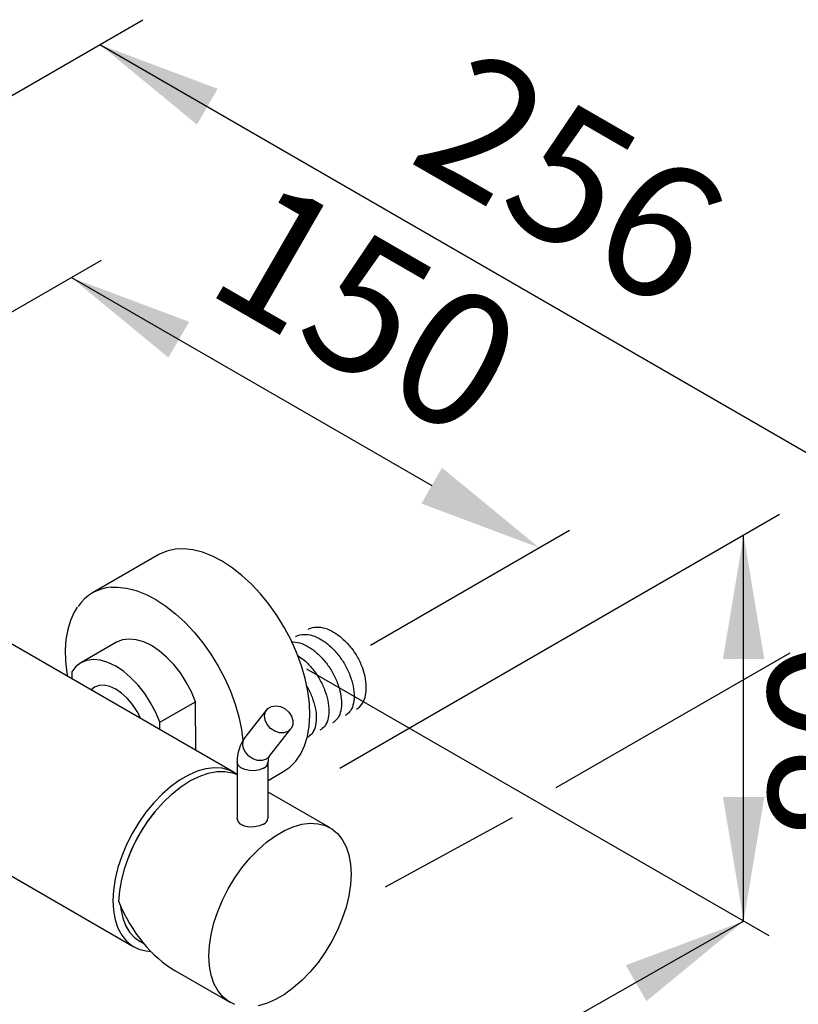
# Model space of a CAD drawing. Units: millimetres. Extents: x 7970 to 9817, y -85 to 920.
# Drawn here: x 9496 to 9512, y 264 to 283 of the extents above; entities that cross this region are included whole.
import ezdxf

# ---------------------------------------------------------------- set-up
doc = ezdxf.new("R2010")
doc.units = ezdxf.units.MM
doc.layers.add('A1', color=2, linetype='Continuous')
doc.layers.add('DIM', color=6, linetype='Continuous')
doc.styles.add('勝泰-2.7', font='simplex.shx', dxfattribs={"height": 2.7, "bigfont": 'chineset.shx'})

msp = doc.modelspace()

# ---------------------------------------------------------------- linework, layer by layer
at = {"layer": 'A1'}
for p, q in [((9500.764, 268.24), (9487.081, 276.139)), ((9485.057, 272.632), (9498.739, 264.733)), ((9499.245, 272.631), (9497.909, 271.859)), ((9498.391, 270.865), (9497.672, 270.45)), ((9497.491, 270.268), (9497.491, 270.13)), ((9499.266, 269.253), (9499.986, 269.668)), ((9499.99, 268.687), (9499.986, 269.668)), ((9501.417, 269.504), (9500.979, 268.947)), ((9499.267, 269.105), (9499.266, 269.253)), ((9501.466, 268.563), (9501.905, 269.12)), ((9500.825, 268.455), (9500.825, 267.319)), ((9501.446, 267.322), (9501.446, 268.455)), ((9501.446, 268.082), (9501.765, 268.266)), ((9502.698, 267.124), (9501.446, 267.847)), ((9499.565, 264.256), (9500.673, 263.616))]:
    msp.add_line(p, q, dxfattribs=at)
at = {"layer": 'A1', "flags": 128}
for points in [[(9501.765, 268.266), (9501.887, 268.352), (9502.004, 268.471), (9502.103, 268.615), (9502.181, 268.782), (9502.238, 268.97), (9502.273, 269.177), (9502.287, 269.399), (9502.277, 269.635), (9502.246, 269.881), (9502.193, 270.134), (9502.118, 270.391), (9502.023, 270.649), (9501.909, 270.905), (9501.777, 271.154), (9501.63, 271.395), (9501.468, 271.624), (9501.294, 271.838), (9501.11, 272.034), (9500.919, 272.211), (9500.722, 272.365), (9500.523, 272.496), (9500.323, 272.6), (9500.126, 272.678), (9499.933, 272.727), (9499.748, 272.748), (9499.572, 272.74), (9499.408, 272.703), (9499.257, 272.638), (9499.245, 272.631)], [(9498.287, 271.974), (9498.411, 271.977), (9498.597, 271.956), (9498.789, 271.906), (9498.987, 271.829), (9499.186, 271.724), (9499.386, 271.594), (9499.582, 271.439), (9499.774, 271.263), (9499.958, 271.066), (9500.131, 270.852), (9500.293, 270.623), (9500.441, 270.383), (9500.573, 270.133), (9500.687, 269.878), (9500.781, 269.62), (9500.856, 269.363), (9500.91, 269.11), (9500.939, 268.888)], [(9497.603, 271.569), (9497.538, 271.469), (9497.464, 271.306), (9497.409, 271.123), (9497.375, 270.924), (9497.361, 270.71), (9497.367, 270.485), (9497.394, 270.251), (9497.408, 270.178)], [(9499.986, 269.668), (9499.902, 269.868), (9499.799, 270.063), (9499.68, 270.247), (9499.546, 270.416), (9499.402, 270.567), (9499.25, 270.695), (9499.095, 270.798), (9498.94, 270.872), (9498.789, 270.917), (9498.645, 270.931), (9498.512, 270.914), (9498.394, 270.866), (9498.391, 270.865)], [(9499.266, 269.253), (9499.183, 269.453), (9499.08, 269.647), (9498.961, 269.832), (9498.827, 270.001), (9498.683, 270.152), (9498.531, 270.28), (9498.376, 270.382), (9498.221, 270.457), (9498.07, 270.502), (9497.926, 270.516), (9497.793, 270.499), (9497.675, 270.451), (9497.573, 270.374), (9497.491, 270.268)], [(9503.23, 269.516), (9503.289, 269.559), (9503.354, 269.643), (9503.4, 269.75), (9503.422, 269.878), (9503.422, 270.021), (9503.399, 270.176), (9503.353, 270.335)], [(9498.88, 269.328), (9498.806, 269.473), (9498.714, 269.612), (9498.61, 269.737), (9498.496, 269.841), (9498.378, 269.922), (9498.26, 269.976), (9498.147, 270.001), (9498.043, 269.996), (9497.951, 269.962), (9497.882, 269.904)], [(9501.847, 269.07), (9501.766, 269.042), (9501.673, 269.044), (9501.579, 269.074), (9501.494, 269.13), (9501.427, 269.206), (9501.385, 269.293), (9501.373, 269.383), (9501.393, 269.464), (9501.441, 269.53), (9501.513, 269.571), (9501.602, 269.585), (9501.696, 269.569), (9501.787, 269.525), (9501.864, 269.458), (9501.919, 269.376), (9501.946, 269.286), (9501.942, 269.199), (9501.908, 269.125), (9501.847, 269.07)], [(9501.466, 268.563), (9501.409, 268.513), (9501.327, 268.485), (9501.235, 268.486), (9501.141, 268.517), (9501.055, 268.573), (9500.988, 268.649), (9500.947, 268.736), (9500.935, 268.826), (9500.954, 268.907), (9500.979, 268.947)], [(9501.355, 268.328), (9501.272, 268.294), (9501.174, 268.277), (9501.072, 268.279), (9500.977, 268.301), (9500.899, 268.339), (9500.846, 268.39), (9500.825, 268.447), (9500.825, 268.455)], [(9500.822, 268.203), (9500.795, 268.221), (9500.664, 268.288), (9500.519, 268.326), (9500.361, 268.335), (9500.194, 268.315), (9500.02, 268.266), (9499.841, 268.189), (9499.662, 268.085), (9499.483, 267.956), (9499.309, 267.804), (9499.142, 267.631), (9498.984, 267.44), (9498.839, 267.234), (9498.708, 267.016), (9498.593, 266.79), (9498.497, 266.559), (9498.42, 266.327), (9498.365, 266.097), (9498.331, 265.874), (9498.32, 265.66), (9498.331, 265.459), (9498.365, 265.275), (9498.42, 265.109), (9498.497, 264.966), (9498.593, 264.846), (9498.708, 264.752), (9498.839, 264.686), (9498.984, 264.648), (9499.082, 264.639)], [(9498.441, 265.634), (9498.457, 265.855), (9498.497, 266.086), (9498.56, 266.322), (9498.645, 266.56), (9498.749, 266.795), (9498.873, 267.025), (9499.013, 267.244), (9499.167, 267.449), (9499.333, 267.637), (9499.507, 267.806), (9499.688, 267.951), (9499.872, 268.071), (9500.056, 268.163), (9500.237, 268.227), (9500.411, 268.26), (9500.577, 268.263), (9500.731, 268.236), (9500.822, 268.203)], [(9500.254, 264.543), (9500.265, 264.757), (9500.299, 264.981), (9500.354, 265.21), (9500.431, 265.442), (9500.527, 265.673), (9500.642, 265.899), (9500.773, 266.117), (9500.919, 266.323), (9501.076, 266.514), (9501.243, 266.687), (9501.417, 266.839), (9501.596, 266.968), (9501.776, 267.072), (9501.954, 267.149), (9502.128, 267.198), (9502.295, 267.218), (9502.453, 267.209), (9502.598, 267.171), (9502.73, 267.105), (9502.844, 267.011), (9502.941, 266.891), (9503.017, 266.747), (9503.073, 266.582), (9503.106, 266.397), (9503.118, 266.197), (9503.106, 265.983), (9503.073, 265.759), (9503.017, 265.53), (9502.941, 265.298), (9502.844, 265.067), (9502.73, 264.841), (9502.598, 264.623), (9502.453, 264.417), (9502.295, 264.226), (9502.128, 264.053), (9501.954, 263.901), (9501.776, 263.772), (9501.596, 263.668), (9501.417, 263.591), (9501.243, 263.542)], [(9501.355, 267.204), (9501.27, 267.166), (9501.171, 267.144), (9501.067, 267.14), (9500.971, 267.158), (9500.893, 267.198), (9500.843, 267.253), (9500.825, 267.318), (9500.825, 267.319)], [(9498.476, 265.552), (9498.483, 265.49), (9498.518, 265.315), (9498.576, 265.16), (9498.654, 265.027), (9498.752, 264.919), (9498.868, 264.837), (9498.932, 264.807)], [(9500.773, 263.569), (9500.642, 263.636), (9500.527, 263.729), (9500.431, 263.849), (9500.354, 263.993), (9500.299, 264.158), (9500.265, 264.343), (9500.254, 264.543)]]:
    msp.add_lwpolyline(points, dxfattribs=at)
at = {"layer": 'A1'}
for centre, radius, start, end in [((9498.351, 271.094), 0.883, 94.1212, 145.9291), ((9501.605, 268.482), 0.78, 143.3786, 181.9793), ((9501.297, 268.466), 0.149, 292.8523, 355.7902), ((9501.645, 268.473), 0.2, 153.2466, 185.2459), ((9501.602, 265.418), 3.171, 140.293, 159.7123), ((9501.309, 267.329), 0.133, 290.3032, 357.1012)]:
    msp.add_arc(centre, radius, start, end, dxfattribs=at)
msp.add_ellipse((9499.897, 266.403), major_axis=(-0.749, 2.304), ratio=0.674467, start_param=1.686964, end_param=2.498395, dxfattribs=at)
for points, knots in [([(9502.254, 271.12), (9502.259, 271.125), (9502.303, 271.162), (9502.418, 271.178), (9502.587, 271.159), (9502.766, 271.078), (9502.943, 270.948), (9503.11, 270.772), (9503.256, 270.562), (9503.321, 270.41), (9503.353, 270.335)], [0, 0, 0, 0, 0.019182, 0.160325, 0.301467, 0.437791, 0.574115, 0.715258, 0.860221, 1, 1, 1, 1]), ([(9501.999, 270.973), (9502.004, 270.978), (9502.048, 271.015), (9502.163, 271.031), (9502.332, 271.012), (9502.512, 270.931), (9502.689, 270.801), (9502.855, 270.626), (9502.996, 270.42), (9503.101, 270.2), (9503.166, 269.979), (9503.189, 269.77), (9503.163, 269.591), (9503.1, 269.456), (9503.031, 269.409), (9502.999, 269.387)], [0, 0, 0, 0, 0.011522, 0.096303, 0.181083, 0.262969, 0.344856, 0.429636, 0.514417, 0.596303, 0.678189, 0.762969, 0.84775, 0.929636, 1, 1, 1, 1]), ([(9501.912, 270.877), (9501.968, 270.873), (9502.078, 270.867), (9502.257, 270.784), (9502.434, 270.654), (9502.6, 270.479), (9502.741, 270.273), (9502.846, 270.053), (9502.912, 269.832), (9502.934, 269.623), (9502.908, 269.444), (9502.845, 269.309), (9502.776, 269.262), (9502.745, 269.24)], [0, 0, 0, 0, 0.092809, 0.183523, 0.274236, 0.368155, 0.462074, 0.552787, 0.6435, 0.737419, 0.831338, 0.922051, 1, 1, 1, 1]), ([(9502.04, 270.601), (9502.086, 270.57), (9502.192, 270.498), (9502.346, 270.331), (9502.487, 270.127), (9502.592, 269.906), (9502.657, 269.685), (9502.679, 269.476), (9502.654, 269.297), (9502.591, 269.162), (9502.522, 269.115), (9502.49, 269.093)], [0, 0, 0, 0, 0.088986, 0.206877, 0.324769, 0.438637, 0.552504, 0.670396, 0.788288, 0.902155, 1, 1, 1, 1]), ([(9502.218, 269.989), (9502.221, 269.984), (9502.27, 269.913), (9502.335, 269.758), (9502.403, 269.539), (9502.425, 269.329), (9502.399, 269.15), (9502.336, 269.015), (9502.267, 268.968), (9502.235, 268.946)], [0, 0, 0, 0, 0.012015, 0.178623, 0.345232, 0.517729, 0.690226, 0.856835, 1, 1, 1, 1])]:
    msp.add_open_spline(points, degree=3, knots=knots, dxfattribs=at)
at = {"layer": 'DIM'}
for p, q in [((9486.424, 276.189), (9498.926, 283.407)), ((9498.056, 282.905), (9515.625, 272.761)), ((9494.03, 276.218), (9498.091, 278.563)), ((9497.483, 278.211), (9504.742, 274.02)), ((9502.89, 268.33), (9511.744, 273.443)), ((9503.506, 270.806), (9507.516, 273.121)), ((9511.025, 265.247), (9511.025, 273.027)), ((9507.25, 267.937), (9511.964, 270.653)), ((9502.221, 270.33), (9511.531, 264.955)), ((9503.808, 265.939), (9506.371, 267.338)), ((9496.591, 257.049), (9511.025, 265.247))]:
    msp.add_line(p, q, dxfattribs=at)
for points in [[(9500.43, 282.015), (9500.013, 281.294), (9498.056, 282.905)], [(9499.856, 277.322), (9499.439, 276.6), (9497.483, 278.211)], [(9504.95, 274.381), (9504.534, 273.659), (9506.907, 272.77)], [(9510.608, 270.527), (9511.441, 270.527), (9511.025, 273.027)], [(9510.608, 267.747), (9511.441, 267.747), (9511.025, 265.247)], [(9508.651, 264.358), (9509.068, 263.636), (9511.025, 265.247)]]:
    msp.add_solid(points, dxfattribs=at)

# ---------------------------------------------------------------- texts
at = {"layer": 'DIM', "char_height": 2.7, "attachment_point": 5, "style": '勝泰-2.7'}
for s, insert, rotation in [('256', (9507.379, 279.909), 330), ('150', (9503.275, 277.292), 330), ('80', (9513.225, 268.846), 90)]:
    msp.add_mtext(s, dxfattribs=dict(at, insert=insert, rotation=rotation))

doc.saveas('drawing.dxf')
